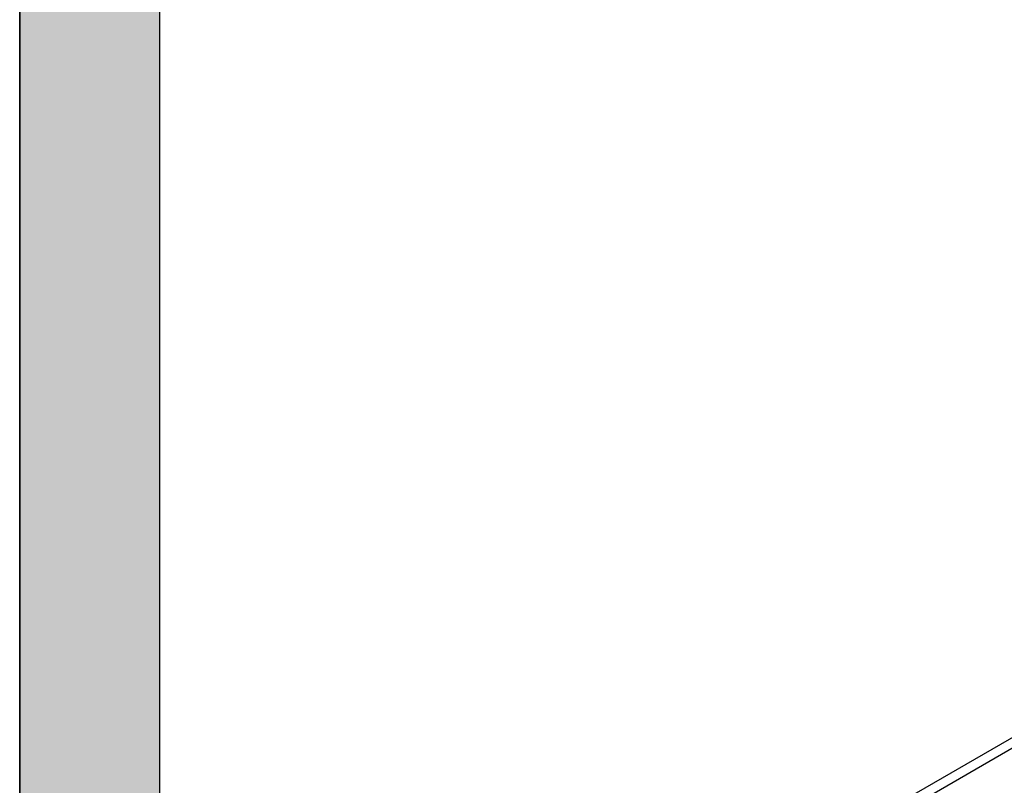
# Model space of a CAD drawing. Extents: x 446.6 to 484.2, y 118.5 to 141.3.
# Drawn here: x 461.6 to 462.1, y 123.6 to 124 of the extents above; entities that cross this region are included whole.
import ezdxf

# ---------------------------------------------------------------- set-up
doc = ezdxf.new("R2010")
doc.units = 0
doc.header["$MEASUREMENT"] = 0
doc.layers.add('GRID', color=2, linetype='CONTINUOUS')
doc.layers.add('HATCH', color=2, linetype='CONTINUOUS')

# ---------------------------------------------------------------- blocks, each defined once
blk = doc.blocks.new('*U3')
at = {"layer": 'HATCH', "linetype": 'Continuous'}
for p, q in [((461.59599, 124.65822), (461.59599, 123.88304)), ((461.67394, 124.65822), (461.67394, 123.88304)), ((461.59599, 123.88304), (461.59599, 123.88298)), ((461.59599, 123.88298), (461.59599, 123.88275)), ((461.59599, 123.88275), (461.59599, 123.88259)), ((461.59599, 123.88259), (461.59599, 123.88213)), ((461.59599, 123.88213), (461.59599, 123.88188)), ((461.59599, 123.88188), (461.59599, 123.88121)), ((461.59599, 123.88121), (461.59599, 123.88)), ((461.59599, 123.88), (461.59599, 123.87854)), ((461.59599, 123.87854), (461.59599, 123.87688)), ((461.67394, 123.88304), (461.67394, 123.88298)), ((461.67394, 123.88298), (461.67394, 123.88275)), ((461.67394, 123.88275), (461.67394, 123.88259)), ((461.67394, 123.88259), (461.67394, 123.88213)), ((461.67394, 123.88213), (461.67394, 123.88188)), ((461.67394, 123.88188), (461.67394, 123.88121)), ((461.67394, 123.88121), (461.67394, 123.88)), ((461.67394, 123.88), (461.67394, 123.87854)), ((461.67394, 123.87854), (461.67394, 123.87688)), ((461.59599, 123.87688), (461.59599, 123.79304)), ((461.67394, 123.87688), (461.67394, 123.79304)), ((461.59599, 123.79304), (461.59599, 123.79298)), ((461.59599, 123.79298), (461.59599, 123.79275)), ((461.59599, 123.79275), (461.59599, 123.79259)), ((461.59599, 123.79259), (461.59599, 123.79213)), ((461.59599, 123.79213), (461.59599, 123.79188)), ((461.59599, 123.79188), (461.59599, 123.79121)), ((461.59599, 123.79121), (461.59599, 123.79)), ((461.59599, 123.79), (461.59599, 123.78854)), ((461.67394, 123.79304), (461.67394, 123.79298)), ((461.67394, 123.79298), (461.67394, 123.79275)), ((461.67394, 123.79275), (461.67394, 123.79259)), ((461.67394, 123.79259), (461.67394, 123.79213)), ((461.67394, 123.79213), (461.67394, 123.79188)), ((461.67394, 123.79188), (461.67394, 123.79121)), ((461.67394, 123.79121), (461.67394, 123.79)), ((461.67394, 123.79), (461.67394, 123.78854)), ((461.59599, 123.78854), (461.59599, 123.78688)), ((461.59599, 123.78688), (461.59599, 123.78688)), ((461.59599, 123.78688), (461.59599, 123.78585)), ((461.59599, 123.78585), (461.59599, 123.78456)), ((461.59599, 123.78456), (461.59599, 123.78303)), ((461.67394, 123.78854), (461.67394, 123.78688)), ((461.67394, 123.78688), (461.67394, 123.78688)), ((461.67394, 123.78688), (461.67394, 123.78585)), ((461.67394, 123.78585), (461.67394, 123.78456)), ((461.67394, 123.78456), (461.67394, 123.78303)), ((461.59599, 123.78303), (461.59599, 123.78132)), ((461.59599, 123.78132), (461.59599, 123.77947)), ((461.59599, 123.77947), (461.59599, 123.77754)), ((461.67394, 123.78303), (461.67394, 123.78132)), ((461.67394, 123.78132), (461.67394, 123.77947)), ((461.67394, 123.77947), (461.67394, 123.77754)), ((461.59599, 123.77754), (461.59599, 123.77688)), ((461.59599, 123.77688), (461.59599, 123.7756)), ((461.59599, 123.7756), (461.59599, 123.77507)), ((461.59599, 123.77507), (461.59599, 123.77369)), ((461.59599, 123.77369), (461.59599, 123.77316)), ((461.67394, 123.77754), (461.67394, 123.77688)), ((461.67394, 123.77688), (461.67394, 123.7756)), ((461.67394, 123.7756), (461.67394, 123.77507)), ((461.67394, 123.77507), (461.67394, 123.77369)), ((461.67394, 123.77369), (461.67394, 123.77316)), ((461.59599, 123.77316), (461.59599, 123.77188)), ((461.59599, 123.77188), (461.59599, 123.77187)), ((461.59599, 123.77187), (461.59599, 123.77121)), ((461.59599, 123.77121), (461.59599, 123.77071)), ((461.59599, 123.77071), (461.59599, 123.76928)), ((461.59599, 123.76928), (461.59599, 123.7692)), ((461.59599, 123.7692), (461.59599, 123.76743)), ((461.67394, 123.77316), (461.67394, 123.77188)), ((461.67394, 123.77188), (461.67394, 123.77187)), ((461.67394, 123.77187), (461.67394, 123.77121)), ((461.67394, 123.77121), (461.67394, 123.77071)), ((461.67394, 123.77071), (461.67394, 123.76928)), ((461.67394, 123.76928), (461.67394, 123.7692)), ((461.67394, 123.7692), (461.67394, 123.76743)), ((461.59599, 123.76743), (461.59599, 123.76741)), ((461.59599, 123.76741), (461.59599, 123.76572)), ((461.59599, 123.76572), (461.59599, 123.76541)), ((461.59599, 123.76541), (461.59599, 123.76419)), ((461.59599, 123.76419), (461.59599, 123.76327)), ((461.59599, 123.76327), (461.59599, 123.7629)), ((461.59599, 123.7629), (461.59599, 123.76188)), ((461.67394, 123.76743), (461.67394, 123.76741)), ((461.67394, 123.76741), (461.67394, 123.76572)), ((461.67394, 123.76572), (461.67394, 123.76541)), ((461.67394, 123.76541), (461.67394, 123.76419)), ((461.67394, 123.76419), (461.67394, 123.76327)), ((461.67394, 123.76327), (461.67394, 123.7629)), ((461.67394, 123.7629), (461.67394, 123.76188)), ((461.59599, 123.76188), (461.59599, 123.76108)), ((461.59599, 123.76108), (461.59599, 123.75892)), ((461.59599, 123.75892), (461.59599, 123.75687)), ((461.59599, 123.75687), (461.59599, 123.74687)), ((461.67394, 123.76188), (461.67394, 123.76108)), ((461.67394, 123.76108), (461.67394, 123.75892)), ((461.67394, 123.75892), (461.67394, 123.75687)), ((461.67394, 123.75687), (461.67394, 123.74687)), ((461.59599, 123.74687), (461.59599, 123.74521)), ((461.67394, 123.74687), (461.67394, 123.74521)), ((461.59599, 123.74521), (461.59599, 123.74376)), ((461.59599, 123.74376), (461.59599, 123.74254)), ((461.59599, 123.74254), (461.59599, 123.74188)), ((461.59599, 123.74188), (461.59599, 123.74162)), ((461.59599, 123.74162), (461.59599, 123.74116)), ((461.59599, 123.74116), (461.59599, 123.741)), ((461.59599, 123.741), (461.59599, 123.74077)), ((461.59599, 123.74077), (461.59599, 123.74072)), ((461.59599, 123.74072), (461.59599, 123.33154)), ((461.67394, 123.74521), (461.67394, 123.74376)), ((461.67394, 123.74376), (461.67394, 123.74254)), ((461.67394, 123.74254), (461.67394, 123.74188)), ((461.67394, 123.74188), (461.67394, 123.74162)), ((461.67394, 123.74162), (461.67394, 123.74116)), ((461.67394, 123.74116), (461.67394, 123.741)), ((461.67394, 123.741), (461.67394, 123.74077)), ((461.67394, 123.74077), (461.67394, 123.74072)), ((461.67394, 123.74072), (461.67394, 123.33154))]:
    blk.add_line(p, q, dxfattribs=at)
for points in [[(461.59599, 124.65822), (461.59599, 123.88304), (461.67394, 123.88304)], [(461.59599, 123.88304), (461.59599, 123.88298), (461.67394, 123.88298)], [(461.59599, 123.88298), (461.59599, 123.88275), (461.67394, 123.88275)], [(461.59599, 123.88275), (461.59599, 123.88259), (461.67394, 123.88259)], [(461.59599, 123.88259), (461.59599, 123.88213), (461.67394, 123.88213)], [(461.59599, 123.88213), (461.59599, 123.88188), (461.67394, 123.88188)], [(461.59599, 123.88188), (461.59599, 123.88121), (461.67394, 123.88121)], [(461.59599, 123.88121), (461.59599, 123.88), (461.67394, 123.88)], [(461.59599, 123.88), (461.59599, 123.87854), (461.67394, 123.87854)], [(461.59599, 123.87854), (461.59599, 123.87688), (461.67394, 123.87688)], [(461.59599, 123.87688), (461.59599, 123.79304), (461.67394, 123.79304)], [(461.59599, 123.79304), (461.59599, 123.79298), (461.67394, 123.79298)], [(461.59599, 123.79298), (461.59599, 123.79275), (461.67394, 123.79275)], [(461.59599, 123.79275), (461.59599, 123.79259), (461.67394, 123.79259)], [(461.59599, 123.79259), (461.59599, 123.79213), (461.67394, 123.79213)], [(461.59599, 123.79213), (461.59599, 123.79188), (461.67394, 123.79188)], [(461.59599, 123.79188), (461.59599, 123.79121), (461.67394, 123.79121)], [(461.59599, 123.79121), (461.59599, 123.79), (461.67394, 123.79)], [(461.59599, 123.79), (461.59599, 123.78854), (461.67394, 123.78854)], [(461.59599, 123.78854), (461.59599, 123.78688), (461.67394, 123.78688)], [(461.59599, 123.78688), (461.59599, 123.78688), (461.67394, 123.78688)], [(461.59599, 123.78688), (461.59599, 123.78585), (461.67394, 123.78585)], [(461.59599, 123.78585), (461.59599, 123.78456), (461.67394, 123.78456)], [(461.59599, 123.78456), (461.59599, 123.78303), (461.67394, 123.78303)], [(461.59599, 123.78303), (461.59599, 123.78132), (461.67394, 123.78132)], [(461.59599, 123.78132), (461.59599, 123.77947), (461.67394, 123.77947)], [(461.59599, 123.77947), (461.59599, 123.77754), (461.67394, 123.77754)], [(461.59599, 123.77754), (461.59599, 123.77688), (461.67394, 123.77688)], [(461.59599, 123.77688), (461.59599, 123.7756), (461.67394, 123.7756)], [(461.59599, 123.7756), (461.59599, 123.77507), (461.67394, 123.77507)], [(461.59599, 123.77507), (461.59599, 123.77369), (461.67394, 123.77369)], [(461.59599, 123.77369), (461.59599, 123.77316), (461.67394, 123.77316)], [(461.59599, 123.77316), (461.59599, 123.77188), (461.67394, 123.77188)], [(461.59599, 123.77188), (461.59599, 123.77187), (461.67394, 123.77187)], [(461.59599, 123.77187), (461.59599, 123.77121), (461.67394, 123.77121)], [(461.59599, 123.77121), (461.59599, 123.77071), (461.67394, 123.77071)], [(461.59599, 123.77071), (461.59599, 123.76928), (461.67394, 123.76928)], [(461.59599, 123.76928), (461.59599, 123.7692), (461.67394, 123.7692)], [(461.59599, 123.7692), (461.59599, 123.76743), (461.67394, 123.76743)], [(461.59599, 123.76743), (461.59599, 123.76741), (461.67394, 123.76741)], [(461.59599, 123.76741), (461.59599, 123.76572), (461.67394, 123.76572)], [(461.59599, 123.76572), (461.59599, 123.76541), (461.67394, 123.76541)], [(461.59599, 123.76541), (461.59599, 123.76419), (461.67394, 123.76419)], [(461.59599, 123.76419), (461.59599, 123.76327), (461.67394, 123.76327)], [(461.59599, 123.76327), (461.59599, 123.7629), (461.67394, 123.7629)], [(461.59599, 123.7629), (461.59599, 123.76188), (461.67394, 123.76188)], [(461.59599, 123.76188), (461.59599, 123.76108), (461.67394, 123.76108)], [(461.59599, 123.76108), (461.59599, 123.75892), (461.67394, 123.75892)], [(461.59599, 123.75892), (461.59599, 123.75687), (461.67394, 123.75687)], [(461.59599, 123.75687), (461.59599, 123.74687), (461.67394, 123.74687)], [(461.59599, 123.74687), (461.59599, 123.74521), (461.67394, 123.74521)], [(461.59599, 123.74521), (461.59599, 123.74376), (461.67394, 123.74376)], [(461.59599, 123.74376), (461.59599, 123.74254), (461.67394, 123.74254)], [(461.59599, 123.74254), (461.59599, 123.74188), (461.67394, 123.74188)], [(461.59599, 123.74188), (461.59599, 123.74162), (461.67394, 123.74162)], [(461.59599, 123.74162), (461.59599, 123.74116), (461.67394, 123.74116)], [(461.59599, 123.74116), (461.59599, 123.741), (461.67394, 123.741)], [(461.59599, 123.741), (461.59599, 123.74077), (461.67394, 123.74077)], [(461.59599, 123.74077), (461.59599, 123.74072), (461.67394, 123.74072)], [(461.59599, 123.74072), (461.59599, 123.33154), (461.67394, 123.33154)]]:
    blk.add_solid(points, dxfattribs=at)
at = {"layer": 'HATCH', "linetype": 'Continuous', "extrusion": (0, 0, -1)}
for points in [[(-461.59599, 124.65822), (-461.67394, 124.65822), (-461.67394, 123.88304)], [(-461.59599, 123.88304), (-461.67394, 123.88304), (-461.67394, 123.88298)], [(-461.59599, 123.88298), (-461.67394, 123.88298), (-461.67394, 123.88275)], [(-461.59599, 123.88275), (-461.67394, 123.88275), (-461.67394, 123.88259)], [(-461.59599, 123.88259), (-461.67394, 123.88259), (-461.67394, 123.88213)], [(-461.59599, 123.88213), (-461.67394, 123.88213), (-461.67394, 123.88188)], [(-461.59599, 123.88188), (-461.67394, 123.88188), (-461.67394, 123.88121)], [(-461.59599, 123.88121), (-461.67394, 123.88121), (-461.67394, 123.88)], [(-461.59599, 123.88), (-461.67394, 123.88), (-461.67394, 123.87854)], [(-461.59599, 123.87854), (-461.67394, 123.87854), (-461.67394, 123.87688)], [(-461.59599, 123.87688), (-461.67394, 123.87688), (-461.67394, 123.79304)], [(-461.59599, 123.79304), (-461.67394, 123.79304), (-461.67394, 123.79298)], [(-461.59599, 123.79298), (-461.67394, 123.79298), (-461.67394, 123.79275)], [(-461.59599, 123.79275), (-461.67394, 123.79275), (-461.67394, 123.79259)], [(-461.59599, 123.79259), (-461.67394, 123.79259), (-461.67394, 123.79213)], [(-461.59599, 123.79213), (-461.67394, 123.79213), (-461.67394, 123.79188)], [(-461.59599, 123.79188), (-461.67394, 123.79188), (-461.67394, 123.79121)], [(-461.59599, 123.79121), (-461.67394, 123.79121), (-461.67394, 123.79)], [(-461.59599, 123.79), (-461.67394, 123.79), (-461.67394, 123.78854)], [(-461.59599, 123.78854), (-461.67394, 123.78854), (-461.67394, 123.78688)], [(-461.59599, 123.78688), (-461.67394, 123.78688), (-461.67394, 123.78688)], [(-461.59599, 123.78688), (-461.67394, 123.78688), (-461.67394, 123.78585)], [(-461.59599, 123.78585), (-461.67394, 123.78585), (-461.67394, 123.78456)], [(-461.59599, 123.78456), (-461.67394, 123.78456), (-461.67394, 123.78303)], [(-461.59599, 123.78303), (-461.67394, 123.78303), (-461.67394, 123.78132)], [(-461.59599, 123.78132), (-461.67394, 123.78132), (-461.67394, 123.77947)], [(-461.59599, 123.77947), (-461.67394, 123.77947), (-461.67394, 123.77754)], [(-461.59599, 123.77754), (-461.67394, 123.77754), (-461.67394, 123.77688)], [(-461.59599, 123.77688), (-461.67394, 123.77688), (-461.67394, 123.7756)], [(-461.59599, 123.7756), (-461.67394, 123.7756), (-461.67394, 123.77507)], [(-461.59599, 123.77507), (-461.67394, 123.77507), (-461.67394, 123.77369)], [(-461.59599, 123.77369), (-461.67394, 123.77369), (-461.67394, 123.77316)], [(-461.59599, 123.77316), (-461.67394, 123.77316), (-461.67394, 123.77188)], [(-461.59599, 123.77188), (-461.67394, 123.77188), (-461.67394, 123.77187)], [(-461.59599, 123.77187), (-461.67394, 123.77187), (-461.67394, 123.77121)], [(-461.59599, 123.77121), (-461.67394, 123.77121), (-461.67394, 123.77071)], [(-461.59599, 123.77071), (-461.67394, 123.77071), (-461.67394, 123.76928)], [(-461.59599, 123.76928), (-461.67394, 123.76928), (-461.67394, 123.7692)], [(-461.59599, 123.7692), (-461.67394, 123.7692), (-461.67394, 123.76743)], [(-461.59599, 123.76743), (-461.67394, 123.76743), (-461.67394, 123.76741)], [(-461.59599, 123.76741), (-461.67394, 123.76741), (-461.67394, 123.76572)], [(-461.59599, 123.76572), (-461.67394, 123.76572), (-461.67394, 123.76541)], [(-461.59599, 123.76541), (-461.67394, 123.76541), (-461.67394, 123.76419)], [(-461.59599, 123.76419), (-461.67394, 123.76419), (-461.67394, 123.76327)], [(-461.59599, 123.76327), (-461.67394, 123.76327), (-461.67394, 123.7629)], [(-461.59599, 123.7629), (-461.67394, 123.7629), (-461.67394, 123.76188)], [(-461.59599, 123.76188), (-461.67394, 123.76188), (-461.67394, 123.76108)], [(-461.59599, 123.76108), (-461.67394, 123.76108), (-461.67394, 123.75892)], [(-461.59599, 123.75892), (-461.67394, 123.75892), (-461.67394, 123.75687)], [(-461.59599, 123.75687), (-461.67394, 123.75687), (-461.67394, 123.74687)], [(-461.59599, 123.74687), (-461.67394, 123.74687), (-461.67394, 123.74521)], [(-461.59599, 123.74521), (-461.67394, 123.74521), (-461.67394, 123.74376)], [(-461.59599, 123.74376), (-461.67394, 123.74376), (-461.67394, 123.74254)], [(-461.59599, 123.74254), (-461.67394, 123.74254), (-461.67394, 123.74188)], [(-461.59599, 123.74188), (-461.67394, 123.74188), (-461.67394, 123.74162)], [(-461.59599, 123.74162), (-461.67394, 123.74162), (-461.67394, 123.74116)], [(-461.59599, 123.74116), (-461.67394, 123.74116), (-461.67394, 123.741)], [(-461.59599, 123.741), (-461.67394, 123.741), (-461.67394, 123.74077)], [(-461.59599, 123.74077), (-461.67394, 123.74077), (-461.67394, 123.74072)], [(-461.59599, 123.74072), (-461.67394, 123.74072), (-461.67394, 123.33154)]]:
    blk.add_solid(points, dxfattribs=at)

msp = doc.modelspace()

# ---------------------------------------------------------------- linework, layer by layer
at = {"layer": 'GRID'}
for p, q in [((461.72843, 123.33098), (467.54847, 126.69118)), ((461.67647, 123.30684), (467.4965, 126.66704)), ((461.59599, 120.88938), (461.59599, 124.86938)), ((461.59599, 120.88937), (461.59599, 124.86937)), ((461.67394, 124.76438), (461.67394, 123.31538)), ((461.67394, 124.76437), (461.67394, 123.31537))]:
    msp.add_line(p, q, dxfattribs=at)

# ---------------------------------------------------------------- block references
at = {"layer": 'HATCH', "linetype": 'Continuous'}
msp.add_blockref('*U3', (0, 0), dxfattribs=at)

doc.saveas('drawing.dxf')
